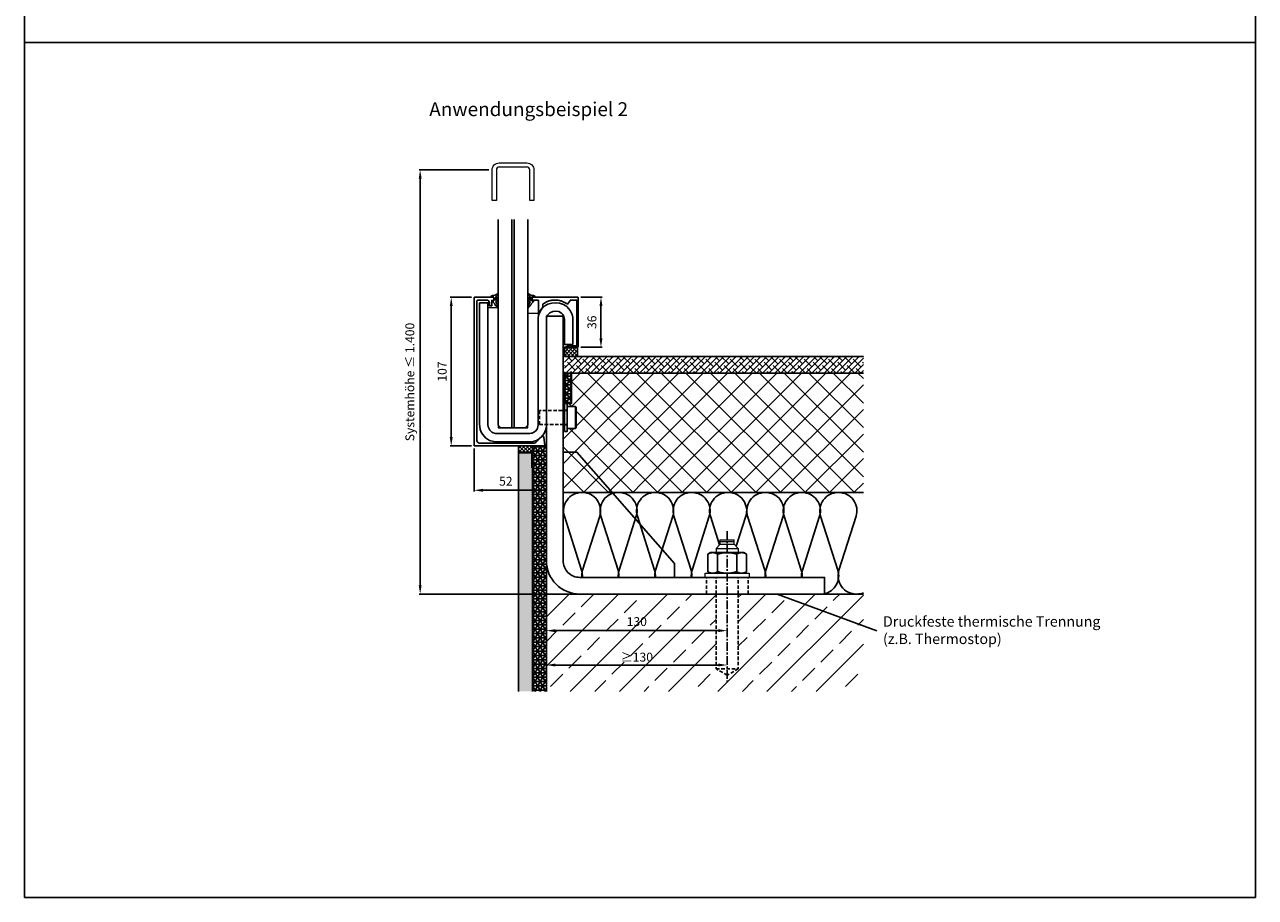
# Model space of a CAD drawing. Units: millimetres. Extents: x -23008 to -2234, y -163332 to -191.
# Drawn here: x -3119 to -2234, y -1447 to -819 of the extents above; entities that cross this region are included whole.
import ezdxf

# ---------------------------------------------------------------- set-up
doc = ezdxf.new("R2010")
doc.units = ezdxf.units.MM
doc.header["$LTSCALE"] = 2.5
doc.header["$MEASUREMENT"] = 0
doc.linetypes.add('MITTEX2', pattern=[4, 2.5, -0.5, 0.5, -0.5])
doc.linetypes.add('STRICHLINIEX2', pattern=[1.5, 1, -0.5])
doc.layers.get('0').update_dxf_attribs({"linetype": 'CONTINUOUS'})
doc.layers.get('Defpoints').update_dxf_attribs({"linetype": 'CONTINUOUS'})
for name, color, linetype in [('--KLEMMSCHUH', 40, 'CONTINUOUS'), ('-ALU-BLENDE', 113, 'CONTINUOUS'), ('-BAUANSCHLUSS', 5, 'CONTINUOUS'), ('-BAUKÖRPER', 9, 'CONTINUOUS'), ('-DICHTUNG', 3, 'CONTINUOUS'), ('-GLAS', 1, 'CONTINUOUS'), ('-NORMTEIL', 6, 'CONTINUOUS'), ('-NORMTEIL_VERDECKT', 9, 'STRICHLINIEX2'), ('-SYSTEM', 2, 'MITTEX2'), ('-TEXT2', 3, 'CONTINUOUS'), ('-TEXT3', 2, 'CONTINUOUS'), ('GRUNDPROFIL', 4, 'CONTINUOUS')]:
    doc.layers.add(name, color=color, linetype=linetype)
doc.layers.add('BALARDO-Profil', color=4, linetype='CONTINUOUS', lineweight=18)
doc.styles.get("Standard").update_dxf_attribs({"font": 'arial.ttf'})
doc.dimstyles.new('1-1', dxfattribs={"dimscale": 0.8, "dimtxt": 8, "dimasz": 8, "dimexe": 1, "dimexo": 3, "dimgap": 3, "dimtad": 1, "dimdec": 0, "dimzin": 9, "dimdsep": 46, "dimtxsty": 'STANDARD', "dimcen": 0.09, "dimclrd": 256, "dimclre": 256, "dimclrt": 256, "dimadec": 0, "dimazin": 0, "dimtm": 0.5, "dimtfac": 0.75, "dimtdec": 0, "dimtmove": 0, "dimatfit": 3, "dimfxl": 1, "dimtzin": 0, "dimarcsym": 0})
pattern_1 = [(45, (20236.018, 163685.586), (-17.6776695, 17.6776695), []), (45, (20253.696, 163685.586), (-17.6776695, 17.6776695), [12.5, -6.25])]
pattern_2 = [(45, (-1982.952, 726.81), (-8.838835, 8.838835), []), (135, (-1982.952, 726.81), (-8.838835, -8.838835), [])]

# ---------------------------------------------------------------- blocks, each defined once
blk = doc.blocks.new('*D170')
at = {"layer": '-TEXT3', "lineweight": -2, "transparency": 16777216}
for p, q in [((-2743.46, -1231.5), (-2743.46, -1256.22)), ((-2737.06, -1255.42), (-2619.86, -1255.42)), ((-2613.46, -1253.3), (-2613.46, -1254.62))]:
    blk.add_line(p, q, dxfattribs=at)
at = {"layer": '-TEXT3', "transparency": 16777216}
for points in [[(-2737.06, -1254.35), (-2737.06, -1256.49), (-2743.46, -1255.42)], [(-2619.86, -1254.35), (-2619.86, -1256.49), (-2613.46, -1255.42)]]:
    blk.add_solid(points, dxfattribs=at)
at = {"layer": 'Defpoints', "color": 0, "transparency": 16777216}
for p in [(-2743.46, -1229.1), (-2613.46, -1255.42), (-2613.46, -1255.7)]:
    blk.add_point(p, dxfattribs=at)
at = {"layer": '-TEXT3', "transparency": 16777216, "insert": (-2678.46, -1249.75), "char_height": 6.4, "attachment_point": 5}
blk.add_mtext('130', dxfattribs=at)
blk = doc.blocks.new('BB-0 (SA)')
at = {"layer": 'GRUNDPROFIL'}
blk.add_lwpolyline([(-48, 8.54769), (-42, 8.54769), (-42, -79.25231), (-41.7236, -81.25231), (-40.7234, -83.15231), (-39.3166, -84.45231), (-38.2, -85.03441), (-36.7, -85.45231), (-35.1, -85.45231), (-12, -85.45231), (-10.1265, -85.15231), (-8.6, -84.39601), (-7.3567, -83.25231), (-6.5009, -81.85231), (-6.1017, -80.55231), (-6, -79.45231), (-6, -77.85231), (-6, -4.75231), (-5.9059, -1.95231), (-5.4153, 0.24769), (-4.5052, 2.34769), (-3.2038, 4.24769), (-1.0647, 6.24769), (1.1319, 7.51589), (4, 8.37989), (6.5, 8.54769), (9.4, 8.30529), (12.3, 7.31389), (14.6, 5.83429), (17.0871, 3.04769), (18.4782, 0.04769), (18.9059, -1.95231), (18.9059, -9.65231), (19, -21.45231), (13, -21.45231), (13, -19.85231), (13, -3.45231), (12.5821, -1.25231), (11.8734, 0.04769), (10.9, 1.10729), (8.9988, 2.20499), (6.5, 2.54769), (4.6, 2.38209), (2.4, 1.34769), (0.8038, -0.45231), (0.1656, -2.05231), (0, -3.45231), (0, -4.95231), (-0.0204, -80.15231), (-0.5847, -83.15231), (-1.6077, -85.45231), (-3.3334, -87.75231), (-4.9, -89.12651), (-7.1719, -90.43821), (-9.5, -91.18901), (-11.7, -91.44851), (-13, -91.45231), (-36.8, -91.42561), (-40.9, -90.40631), (-43.7, -88.65611), (-46.6, -85.07721), (-47.5927, -82.55231), (-47.9495, -80.55231), (-48, -78.65231), (-48, -77.05231)], close=True, dxfattribs=at)
blk = doc.blocks.new('BB-ZU8934-EP (SA)')
at = {"layer": '--KLEMMSCHUH', "linetype": 'Continuous', "lineweight": 0, "elevation": 0, "flags": 128}
blk.add_lwpolyline([(0.01, -3.35), (7.24, -3.35), (7.24, -90), (28.76, -90), (28.76, -7.51), (36, -7.51), (36, -88), (35.9, -89.11), (35.52, -90.39), (34.71, -91.79), (33.47, -92.88), (31.99, -93.67), (30, -94), (5.3, -94), (3.8, -93.58), (2.68, -93), (1.28, -91.7), (0.28, -89.8), (0, -88), (0.01, -3.35)], close=True, dxfattribs=at)
blk = doc.blocks.new('*D171')
at = {"layer": '-TEXT3', "lineweight": -2, "transparency": 16777216}
for p, q in [((-2743.46, -1280.97), (-2743.46, -1280.94)), ((-2737.06, -1280.14), (-2619.86, -1280.14)), ((-2613.46, -1280.97), (-2613.46, -1280.94))]:
    blk.add_line(p, q, dxfattribs=at)
at = {"layer": '-TEXT3', "transparency": 16777216}
for points in [[(-2737.06, -1279.08), (-2737.06, -1281.21), (-2743.46, -1280.14)], [(-2619.86, -1279.08), (-2619.86, -1281.21), (-2613.46, -1280.14)]]:
    blk.add_solid(points, dxfattribs=at)
at = {"layer": 'Defpoints', "color": 0, "transparency": 16777216}
for p in [(-2743.46, -1278.57), (-2613.46, -1278.57), (-2613.46, -1280.14)]:
    blk.add_point(p, dxfattribs=at)
at = {"layer": '-TEXT3', "transparency": 16777216, "insert": (-2678.46, -1274.47), "char_height": 6.4, "attachment_point": 5}
blk.add_mtext('{\\fArial|b0|i0|c0|p32;≥}130', dxfattribs=at)
blk = doc.blocks.new('*D172')
at = {"layer": '-TEXT3', "lineweight": -2, "transparency": 16777216}
for p, q in [((-2795.48, -1124.4), (-2795.48, -1155.22)), ((-2743.46, -1130.5), (-2743.46, -1155.22)), ((-2789.08, -1154.42), (-2749.86, -1154.42))]:
    blk.add_line(p, q, dxfattribs=at)
at = {"layer": '-TEXT3', "transparency": 16777216}
for points in [[(-2789.08, -1153.35), (-2789.08, -1155.49), (-2795.48, -1154.42)], [(-2749.86, -1153.35), (-2749.86, -1155.49), (-2743.46, -1154.42)]]:
    blk.add_solid(points, dxfattribs=at)
at = {"layer": 'Defpoints', "color": 0, "transparency": 16777216}
for p in [(-2795.48, -1122, 0), (-2743.46, -1128.1), (-2743.46, -1154.42)]:
    blk.add_point(p, dxfattribs=at)
at = {"layer": '-TEXT3', "transparency": 16777216, "insert": (-2772.63, -1148.75), "char_height": 6.4, "attachment_point": 5}
blk.add_mtext('52', dxfattribs=at)
blk = doc.blocks.new('*D173')
at = {"layer": '-TEXT3', "lineweight": -2, "transparency": 16777216}
for p, q in [((-2718.76, -1015.55), (-2703.43, -1015.55)), ((-2704.23, -1045.15), (-2704.23, -1021.95)), ((-2718.76, -1051.55), (-2703.43, -1051.55))]:
    blk.add_line(p, q, dxfattribs=at)
at = {"layer": '-TEXT3', "transparency": 16777216}
for points in [[(-2705.3, -1021.95), (-2703.16, -1021.95), (-2704.23, -1015.55)], [(-2705.3, -1045.15), (-2703.16, -1045.15), (-2704.23, -1051.55)]]:
    blk.add_solid(points, dxfattribs=at)
at = {"layer": 'Defpoints', "color": 0, "transparency": 16777216}
for p in [(-2721.16, -1015.55, 0), (-2704.23, -1015.55), (-2721.16, -1051.55, 0)]:
    blk.add_point(p, dxfattribs=at)
at = {"layer": '-TEXT3', "transparency": 16777216, "insert": (-2709.9, -1033.55), "char_height": 6.4, "attachment_point": 5, "rotation": 90}
blk.add_mtext('36', dxfattribs=at)
blk = doc.blocks.new('*D174')
at = {"layer": '-TEXT3', "lineweight": -2, "transparency": 16777216}
for p, q in [((-2797.38, -1015.55, 0), (-2812.7, -1015.55, 0)), ((-2811.9, -1021.95, 0), (-2811.9, -1116.1, 0)), ((-2797.38, -1122.5, 0), (-2812.7, -1122.5, 0))]:
    blk.add_line(p, q, dxfattribs=at)
at = {"layer": '-TEXT3', "transparency": 16777216}
for points in [[(-2812.97, -1021.95, 0), (-2810.84, -1021.95, 0), (-2811.9, -1015.55, 0)], [(-2812.97, -1116.1, 0), (-2810.84, -1116.1, 0), (-2811.9, -1122.5, 0)]]:
    blk.add_solid(points, dxfattribs=at)
at = {"layer": 'Defpoints', "color": 0, "transparency": 16777216}
for p in [(-2794.98, -1015.55, 0), (-2811.9, -1122.5, 0), (-2794.98, -1122.5, 0)]:
    blk.add_point(p, dxfattribs=at)
at = {"layer": '-TEXT3', "transparency": 16777216, "insert": (-2817.57, -1069.02, 0), "char_height": 6.4, "attachment_point": 5, "rotation": 90}
blk.add_mtext('107', dxfattribs=at)
blk = doc.blocks.new('*D175')
at = {"layer": '-TEXT3', "lineweight": -2, "transparency": 16777216}
for p, q in [((-2784.86, -923.94, 0), (-2835.04, -923.94, 0)), ((-2834.24, -1222.7, 0), (-2834.24, -930.34, 0)), ((-2721.86, -1229.1, 0), (-2835.04, -1229.1, 0))]:
    blk.add_line(p, q, dxfattribs=at)
at = {"layer": '-TEXT3', "transparency": 16777216}
for points in [[(-2835.3, -930.34, 0), (-2833.17, -930.34, 0), (-2834.24, -923.94, 0)], [(-2835.3, -1222.7, 0), (-2833.17, -1222.7, 0), (-2834.24, -1229.1, 0)]]:
    blk.add_solid(points, dxfattribs=at)
at = {"layer": 'Defpoints', "color": 0, "transparency": 16777216}
for p in [(-2834.24, -923.94, 0), (-2782.46, -923.94), (-2719.46, -1229.1)]:
    blk.add_point(p, dxfattribs=at)
at = {"layer": '-TEXT3', "transparency": 16777216, "insert": (-2840.83, -1076.52, 0), "char_height": 6.4, "attachment_point": 5, "rotation": 90}
blk.add_mtext('Systemhöhe ≤ 1.400', dxfattribs=at)

msp = doc.modelspace()

# ---------------------------------------------------------------- hatches: boundary and pattern name
at = {"layer": '-BAUKÖRPER'}
h = msp.add_hatch(dxfattribs=at)
h.set_pattern_fill('ANSI37', color=256, scale=15, style=0)
h.set_pattern_definition([(45, (20236.0182, 162594.8245), (-1.325825215, 1.325825215), []), (135, (20236.0182, 162594.8245), (-1.325825215, -1.325825215), [])])
h.paths.add_polyline_path([(-2730.46, -1058.1), (-2721.16, -1058.1), (-2721.16, -1051.55), (-2730.46, -1051.55)])
h = msp.add_hatch(dxfattribs=at)
h.set_pattern_fill('ANSI38', color=256, scale=25, style=0)
h.set_pattern_definition([(45, (20236.0182, 163736.586), (-2.20970869, 2.20970869), []), (135, (20236.0182, 163736.586), (-6.629126074, 2.20970869), [7.8125, -4.6875])])
h.paths.add_polyline_path([(-2730.46, -1058.1), (-2730.46, -1070.1), (-2515.57, -1070.1), (-2515.57, -1058.09), (-2721.16, -1058.1), (-2721.16, -1058.1)])
h = msp.add_hatch(dxfattribs=at)
h.set_pattern_fill('ANSI37', color=256, scale=100, style=0)
h.set_pattern_definition(pattern_2)
h.paths.add_polyline_path([(-2725.46, -1070.1), (-2725.46, -1092.1), (-2728.46, -1092.1), (-2728.46, -1094.1), (-2722.46, -1094.1), (-2721.96, -1094.6), (-2721.96, -1109.6), (-2722.46, -1110.1), (-2728.46, -1110.1), (-2728.46, -1112.1), (-2730.46, -1112.1), (-2730.46, -1107.1), (-2731.46, -1107.1), (-2731.46, -1127.1), (-2721.46, -1127.1), (-2659.94, -1156.05), (-2639.29, -1156.05), (-2638.82, -1156.05), (-2613.04, -1156.05), (-2612.57, -1156.05), (-2586.27, -1156.05), (-2585.79, -1156.05), (-2560.02, -1156.05), (-2559.54, -1156.05), (-2533.77, -1156.05), (-2515.57, -1156.05), (-2515.57, -1070.09), (-2730.46, -1070.1)])
h = msp.add_hatch(dxfattribs=at)
h.set_pattern_fill('NET3', color=256, scale=25, style=0)
h.set_pattern_definition([(0, (20237.0182, 162568.1912), (0, 3.125), []), (60, (20237.0182, 162568.1912), (-2.706329387, 1.5625), []), (120, (20237.0182, 162568.1912), (-2.706329387, -1.5625), [])])
h.paths.add_polyline_path([(-2730.46, -1092.1), (-2725.46, -1092.1), (-2725.46, -1070.1), (-2730.46, -1070.1)])
h = msp.add_hatch(dxfattribs=at)
h.set_pattern_fill('ANSI37', color=256, scale=15, style=0)
h.set_pattern_definition([(45, (20261.8434, 162178.4567), (-1.325825215, 1.325825215), []), (135, (20261.8434, 162178.4567), (-1.325825215, -1.325825215), [])])
h.paths.add_polyline_path([(-2753.46, -1122.5), (-2763.46, -1122.5), (-2763.46, -1127.04), (-2754.22, -1127.04), (-2753.46, -1127.04)])
h = msp.add_hatch(dxfattribs=at)
h.set_pattern_fill('NET3', color=256, scale=25, style=0)
h.set_pattern_definition([(0, (-1982.9518, 726.8098), (0, 3.125), []), (60, (-1982.9518, 726.8098), (-2.7063294, 1.5625), []), (120, (-1982.9518, 726.8098), (-2.7063294, -1.5625), [])])
h.paths.add_polyline_path([(-2753.46, -1122.5), (-2753.46, -1127.04), (-2753.44, -1127.04), (-2753.44, -1299.1), (-2743.46, -1299.1), (-2743.46, -1122.5)])
h = msp.add_hatch(dxfattribs=at)
h.set_pattern_fill('AR-CONC', color=256, style=0)
h.set_pattern_definition([(50, (-1982.952, 726.81), (7.172602, -0.627521), [0.75, -8.25]), (355, (-1982.952, 726.81), (-1.387513, 7.521921), [0.6, -6.6]), (100.45144, (-1982.354, 726.7575), (5.785088, 6.8944), [0.637402, -7.01142]), (46.1842, (-1982.952, 728.81), (10.672413, -1.655193), [1.125, -12.375]), (96.63564, (-1982.062, 728.672), (9.34662, 9.741186), [0.956103, -10.51714]), (351.18416, (-1982.952, 728.81), (9.34662, 9.741186), [0.9, -9.9]), (21, (-1981.952, 728.31), (5.96907, -4.026189), [0.75, -8.25]), (326, (-1981.952, 728.31), (2.433153, 7.2515), [0.6, -6.6]), (71.45144, (-1981.4543, 727.974), (8.402224, 3.225312), [0.637402, -7.01142]), (37.5, (-1982.9518, 726.8098), (0.1215986, 3.3289385), [0, -6.52, 0, -6.7, 0, -6.625]), (7.5, (-1982.9518, 726.8098), (2.6306954, 3.944117), [0, -3.82, 0, -6.37, 0, -2.525]), (327.5, (-1985.1818, 726.8098), (5.3382244, -0.2255487), [0, -2.5, 0, -7.8, 0, -10.35]), (317.5, (-1986.182, 726.81), (5.831862, 1.00105), [0, -3.25, 0, -5.18, 0, -7.35])])
h.paths.add_polyline_path([(-2753.46, -1299.1), (-2753.46, -1137.81), (-2753.94, -1137.81), (-2753.94, -1127.54), (-2763.44, -1127.54), (-2763.44, -1299.1)])
h = msp.add_hatch(dxfattribs=at)
h.set_pattern_fill('ANSI37', color=256, scale=100, style=0)
h.set_pattern_definition(pattern_2)
h.paths.add_polyline_path([(-2718.04, -1156.05), (-2717.57, -1156.05), (-2691.79, -1156.05), (-2691.32, -1156.05), (-2665.54, -1156.05), (-2659.94, -1156.05), (-2721.46, -1127.1), (-2731.46, -1127.1), (-2731.46, -1156.05), (-2719.9, -1156.05)])
h = msp.add_hatch(dxfattribs=at)
h.set_pattern_fill('ANSI33', color=256, scale=100, style=0)
h.set_pattern_definition(pattern_1)
h.paths.add_polyline_path([(-2515.57, -1299.1), (-2515.57, -1243.63), (-2543.46, -1229.1), (-2605.46, -1229.1), (-2605.46, -1282.88), (-2613.46, -1287.49), (-2621.46, -1282.88), (-2621.46, -1229.1), (-2743.46, -1229.1), (-2743.46, -1299.1)])
h.paths.add_polyline_path([(-2686.82, -1244.88), (-2670.1, -1244.88), (-2670.1, -1254.62), (-2686.82, -1254.62)], flags=24)
h.paths.add_polyline_path([(-2689.59, -1269.6), (-2667.33, -1269.6), (-2667.33, -1279.34), (-2689.59, -1279.34)], flags=24)
h = msp.add_hatch(dxfattribs=at)
h.set_pattern_fill('ANSI33', color=256, scale=100, style=0)
h.set_pattern_definition(pattern_1)
h.paths.add_polyline_path([(-2515.57, -1243.63), (-2515.57, -1229.1), (-2543.46, -1229.1)])

# ---------------------------------------------------------------- linework, layer by layer
at = {"layer": '-ALU-BLENDE', "elevation": 0, "flags": 128}
msp.add_lwpolyline([(-2784.48, -1019.55, 0.414214), (-2786.48, -1017.55), (-2792.48, -1017.55, 0.414214), (-2793.48, -1018.55), (-2793.48, -1118.5, 0.414214), (-2791.48, -1120.5), (-2752.76, -1120.5, 0.205137), (-2750.59, -1119.57), (-2747.01, -1115.81, -0.625956), (-2745.29, -1116.36), (-2744.49, -1121.92, -0.460763), (-2744.98, -1122.5), (-2794.98, -1122.5, -0.414214), (-2795.48, -1122), (-2795.48, -1016.05, -0.414214), (-2794.98, -1015.55), (-2781.73, -1015.55, -0.414214), (-2781.23, -1016.05), (-2781.23, -1017.85), (-2782.73, -1017.85), (-2782.73, -1021.7), (-2784.48, -1021.7)], format="xyb", close=True, dxfattribs=at)
msp.add_lwpolyline([(-2749.04, -1017.55), (-2753.05, -1017.55), (-2753.05, -1017.85), (-2754.05, -1017.85), (-2754.14, -1017.84), (-2754.23, -1017.82), (-2754.31, -1017.78), (-2754.37, -1017.73), (-2754.44, -1017.67), (-2754.49, -1017.6), (-2754.52, -1017.52), (-2754.55, -1017.43), (-2754.55, -1017.35), (-2754.55, -1016.05), (-2754.54, -1015.96), (-2754.52, -1015.88), (-2754.48, -1015.8), (-2754.44, -1015.73), (-2754.38, -1015.67), (-2754.31, -1015.62), (-2754.23, -1015.58), (-2754.14, -1015.56), (-2754.05, -1015.55), (-2721.16, -1015.55), (-2721.07, -1015.56), (-2720.99, -1015.58), (-2720.91, -1015.61), (-2720.84, -1015.66), (-2720.79, -1015.72), (-2720.73, -1015.79), (-2720.7, -1015.87), (-2720.67, -1015.96), (-2720.66, -1016.05), (-2720.66, -1051.05), (-2720.67, -1051.13), (-2720.69, -1051.22), (-2720.72, -1051.29), (-2720.77, -1051.37), (-2720.83, -1051.43), (-2720.9, -1051.48), (-2720.99, -1051.52), (-2721.08, -1051.54), (-2721.16, -1051.55), (-2729.16, -1051.55), (-2729.16, -1051.25), (-2725.66, -1049.55), (-2725.66, -1050.55), (-2722.12, -1050.55), (-2722.08, -1050.54), (-2722.02, -1050.53), (-2721.96, -1050.51), (-2721.91, -1050.48), (-2721.84, -1050.43), (-2721.8, -1050.39), (-2721.75, -1050.32), (-2721.71, -1050.27), (-2721.69, -1050.21), (-2721.67, -1050.13), (-2721.66, -1050.05), (-2721.66, -1050.02), (-2721.66, -1017.55), (-2726.19, -1017.55), (-2728.39, -1020.47), (-2728.92, -1020.08), (-2729.44, -1019.75), (-2729.92, -1019.46), (-2730.3, -1019.25), (-2730.83, -1018.99), (-2731.32, -1018.76), (-2731.78, -1018.56), (-2732.27, -1018.38), (-2732.89, -1018.18), (-2733.4, -1018.03), (-2734.11, -1017.86), (-2734.9, -1017.72), (-2735.72, -1017.61), (-2736.51, -1017.56), (-2737.28, -1017.55), (-2737.92, -1017.57), (-2738.43, -1017.61), (-2738.93, -1017.66), (-2739.6, -1017.76), (-2740.12, -1017.86), (-2740.74, -1018.01), (-2741.38, -1018.18), (-2742.08, -1018.41), (-2742.41, -1018.54), (-2742.79, -1018.7), (-2743.28, -1018.91), (-2743.8, -1019.17), (-2744.33, -1019.46), (-2744.86, -1019.78), (-2745.34, -1020.09), (-2745.91, -1020.5), (-2745.91, -1022.75), (-2748.21, -1025.46), (-2749.04, -1027.8), (-2749.04, -1017.55)], close=True, dxfattribs=at)
at = {"layer": '-BAUANSCHLUSS'}
msp.add_lwpolyline([(-2543.46, -1229.1), (-2543.46, -1217.1), (-2719.46, -1217.1, -0.414214), (-2731.46, -1205.1), (-2731.46, -1029.1), (-2743.46, -1029.1), (-2743.46, -1205.1, 0.414214), (-2719.46, -1229.1)], format="xyb", close=True, dxfattribs=at)
msp.add_lwpolyline([(-2731.46, -1127.1), (-2721.46, -1127.1), (-2651.46, -1207.1), (-2651.46, -1217.1)], dxfattribs=at)
at = {"layer": '-BAUKÖRPER'}
for p, q in [((-2753.44, -1127.04, 0), (-2763.44, -1127.04, 0)), ((-2763.44, -1127.04, 0), (-2763.44, -1299.1)), ((-2753.44, -1299.1), (-2753.44, -1127.04, 0)), ((-2753.44, -1128.1, 0), (-2753.44, -1299.1)), ((-2743.46, -1178.1), (-2743.46, -1299.1)), ((-2515.57, -1229.1), (-2743.46, -1229.1))]:
    msp.add_line(p, q, dxfattribs=at)
for points in [[(-2730.46, -1058.1), (-2721.16, -1058.1), (-2721.16, -1051.55), (-2730.46, -1051.55)], [(-2763.46, -1122.5), (-2763.46, -1127.04), (-2753.46, -1127.04), (-2753.46, -1122.5)]]:
    msp.add_lwpolyline(points, close=True, dxfattribs=at)
for points in [[(-2730.46, -1058.1), (-2515.57, -1058.09)], [(-2730.46, -1070.1), (-2515.57, -1070.09)]]:
    msp.add_lwpolyline(points, dxfattribs=at)
at = {"layer": '-BAUKÖRPER', "elevation": 0, "flags": 128}
for points in [[(-2725.46, -1070.1), (-2730.46, -1070.1), (-2730.46, -1092.1), (-2725.46, -1092.1)], [(-2753.44, -1127.04), (-2763.44, -1127.04), (-2763.44, -1127.54), (-2753.94, -1127.54), (-2753.94, -1137.81), (-2753.44, -1137.81)]]:
    msp.add_lwpolyline(points, close=True, dxfattribs=at)
for points in [[(-2763.44, -1298.08), (-2763.44, -1127.04)], [(-2515.57, -1156.05), (-2731.46, -1156.05)]]:
    msp.add_lwpolyline(points, dxfattribs=at)
at = {"layer": '-BAUKÖRPER', "flags": 128}
for points in [[(-2717.62, -1217.1, 0.098835), (-2718.19, -1211.99), (-2730.55, -1173.15, -0.507663), (-2718.04, -1156.05), (-2717.57, -1156.05, -0.507663), (-2705.06, -1173.15), (-2717.43, -1211.99, 0.098835), (-2718, -1217.1)], [(-2691.37, -1217.1, 0.098835), (-2691.94, -1211.99), (-2704.3, -1173.15, -0.507663), (-2691.79, -1156.05), (-2691.32, -1156.05, -0.507663), (-2678.81, -1173.15), (-2691.18, -1211.99, 0.098835), (-2691.75, -1217.1)], [(-2665.12, -1217.1, 0.098835), (-2665.69, -1211.99), (-2678.05, -1173.15, -0.507663), (-2665.54, -1156.05), (-2665.07, -1156.05, -0.507663), (-2652.56, -1173.15), (-2664.93, -1211.99, 0.098835), (-2665.5, -1217.1)], [(-2638.87, -1217.1, 0.098835), (-2639.44, -1211.99), (-2651.8, -1173.15, -0.507663), (-2639.29, -1156.05), (-2638.82, -1156.05, -0.507663), (-2626.31, -1173.15), (-2638.68, -1211.99, 0.098835), (-2639.25, -1217.1, 0.098835)], [(-2619, -1193.73), (-2625.55, -1173.15, -0.507663), (-2613.04, -1156.05), (-2612.57, -1156.05, -0.507663), (-2600.06, -1173.15), (-2606.93, -1194.73)], [(-2585.84, -1217.1, 0.098835), (-2586.41, -1211.99), (-2598.77, -1173.15, -0.507663), (-2586.27, -1156.05), (-2585.79, -1156.05, -0.507663), (-2573.28, -1173.15), (-2585.65, -1211.99, 0.098835), (-2586.22, -1217.1, 0.098835)], [(-2559.59, -1217.1, 0.098835), (-2560.16, -1211.99), (-2572.52, -1173.15, -0.507663), (-2560.02, -1156.05), (-2559.54, -1156.05, -0.507663), (-2547.03, -1173.15), (-2559.4, -1211.99, 0.098835), (-2559.97, -1217.1, 0.098835)], [(-2543.46, -1228.76, 0.438214), (-2533.91, -1211.99), (-2546.27, -1173.15, -0.507663), (-2533.77, -1156.05), (-2533.29, -1156.05, -0.507663), (-2520.78, -1173.15), (-2533.15, -1211.99, 0.507663), (-2520.64, -1229.1), (-2520.17, -1229.1, 0.089665), (-2515.57, -1228.26)]]:
    msp.add_lwpolyline(points, format="xyb", dxfattribs=at)
msp.add_lwpolyline([(-2546.89, -1229.1), (-2546.42, -1229.1)], dxfattribs=at)
at = {"layer": '-DICHTUNG', "elevation": 0}
for points in [[(-2780.08, -1017.1), (-2780.04, -1017.54, 0.641578), (-2779.9, -1017.59, 0.096596), (-2778.84, -1015.93, -0.915791), (-2778.25, -1015.99, -0.127733), (-2778.93, -1018.41, -0.293461), (-2779.41, -1018.66, 0.923591), (-2779.55, -1019.42, -0.248789), (-2779.21, -1019.74), (-2778.27, -1022.42, -0.838429), (-2778.96, -1022.8, -0.038608), (-2780.55, -1020.53, 0.053627), (-2781.19, -1019.67, -0.021785), (-2782.2, -1018.47, -0.666795), (-2782.02, -1018.15), (-2781.47, -1018.22, 0.450467), (-2781.24, -1018.02), (-2781.24, -1017.1), (-2781.22, -1015.77, 0.447673), (-2781.42, -1015.55), (-2783.08, -1015.55, -0.448602), (-2783.28, -1015.33, -0.39128), (-2782.15, -1014.35, 0.187223), (-2778.74, -1013.16, -0.810433), (-2778.27, -1013.52, -0.105672), (-2779.04, -1014.51, 0.246675)], [(-2754.89, -1017.09), (-2754.94, -1017.54, -0.641578), (-2755.07, -1017.59, -0.096596), (-2756.13, -1015.93, 0.915791), (-2756.73, -1015.99, 0.127733), (-2756.04, -1018.41, 0.293461), (-2755.56, -1018.66, -0.923591), (-2755.42, -1019.42, 0.248789), (-2755.77, -1019.74), (-2756.7, -1022.42, 0.838429), (-2756.01, -1022.8, 0.038608), (-2754.43, -1020.53, -0.053627), (-2753.79, -1019.67, 0.021785), (-2752.77, -1018.47, 0.666795), (-2752.96, -1018.15), (-2753.51, -1018.22, -0.450467), (-2753.73, -1018.02), (-2753.73, -1017.1), (-2753.76, -1015.77, -0.447673), (-2753.56, -1015.54), (-2751.89, -1015.55, 0.448602), (-2751.69, -1015.33, 0.39128), (-2752.82, -1014.35, -0.187223), (-2756.24, -1013.16, 0.810433), (-2756.7, -1013.51, 0.105672), (-2755.94, -1014.51, -0.246675)]]:
    msp.add_lwpolyline(points, format="xyb", close=True, dxfattribs=at)
at = {"layer": '-GLAS'}
for p, q in [((-2768.22, -959.55), (-2768.22, -1109.55)), ((-2766.7, -1109.55), (-2766.7, -959.55)), ((-2768.22, -1109.55), (-2766.7, -1109.55))]:
    msp.add_line(p, q, dxfattribs=at)
at = {"layer": '-GLAS', "flags": 128}
msp.add_lwpolyline([(-2778.22, -959.55), (-2778.22, -1107.55), (-2776.22, -1109.55), (-2758.7, -1109.55), (-2756.7, -1107.55), (-2756.7, -959.55)], dxfattribs=at)
at = {"layer": '-NORMTEIL'}
for p, q in [((-2722.46, -1110.1), (-2722.46, -1094.1)), ((-2722.46, -1094.1), (-2721.96, -1094.6)), ((-2722.46, -1110.1), (-2721.96, -1109.6)), ((-2620.39, -1200.37), (-2620.39, -1213.02)), ((-2606.53, -1213.02), (-2606.53, -1200.37))]:
    msp.add_line(p, q, dxfattribs=at)
at = {"layer": '-NORMTEIL', "lineweight": 18}
for p, q in [((-2621.46, -1196.2), (-2618.46, -1193.2)), ((-2618.46, -1190.2), (-2608.46, -1190.2)), ((-2618.46, -1193.2), (-2618.46, -1190.2)), ((-2618.46, -1190.2), (-2608.46, -1190.2)), ((-2618.46, -1191.2), (-2608.46, -1191.2)), ((-2618.46, -1193.2), (-2608.46, -1193.2)), ((-2608.46, -1193.2), (-2608.46, -1190.2)), ((-2605.46, -1196.2), (-2608.46, -1193.2)), ((-2621.46, -1196.2), (-2621.46, -1199.3)), ((-2621.46, -1196.2), (-2621.46, -1199.2)), ((-2621.46, -1196.2), (-2605.46, -1196.2)), ((-2605.46, -1196.2), (-2605.46, -1199.3)), ((-2605.46, -1196.2), (-2605.46, -1199.2))]:
    msp.add_line(p, q, dxfattribs=at)
at = {"layer": '-NORMTEIL'}
for points in [[(-2730.46, -1112.1), (-2728.46, -1112.1), (-2728.46, -1092.1), (-2730.46, -1092.1)], [(-2627.32, -1200.37), (-2625.46, -1199.3), (-2601.46, -1199.3), (-2599.61, -1200.37), (-2599.61, -1213.02), (-2601.46, -1214.1), (-2625.46, -1214.1), (-2627.32, -1213.02)]]:
    msp.add_lwpolyline(points, close=True, dxfattribs=at)
for points in [[(-2722.46, -1094.1), (-2728.46, -1094.1), (-2728.46, -1110.1), (-2722.46, -1110.1)], [(-2721.96, -1109.6), (-2721.96, -1094.6)]]:
    msp.add_lwpolyline(points, dxfattribs=at)
at = {"layer": '-NORMTEIL', "lineweight": 18}
msp.add_lwpolyline([(-2629.26, -1214.1), (-2597.66, -1214.1), (-2597.66, -1217.1), (-2629.26, -1217.1)], close=True, dxfattribs=at)
at = {"layer": '-NORMTEIL'}
for points in [[(-2627.32, -1200.37), (-2623.85, -1198.23), (-2620.39, -1200.37), (-2613.46, -1198.23), (-2606.53, -1200.37), (-2603.07, -1198.23), (-2599.61, -1200.37)], [(-2627.32, -1213.02), (-2623.85, -1215.16), (-2620.39, -1213.02), (-2613.46, -1215.16), (-2606.53, -1213.02), (-2603.07, -1215.16), (-2599.61, -1213.02)]]:
    msp.add_open_spline(points, degree=2, knots=[0, 0, 0, 0.255383, 0.255383, 0.744617, 0.744617, 1, 1, 1], dxfattribs=at)
at = {"layer": '-NORMTEIL_VERDECKT', "color": 9, "linetype": 'STRICHLINIEX2'}
for p, q in [((-2730.46, -1096.85), (-2728.46, -1096.85)), ((-2730.46, -1107.35), (-2728.46, -1107.35))]:
    msp.add_line(p, q, dxfattribs=at)
at = {"layer": '-NORMTEIL_VERDECKT'}
for p, q in [((-2621.46, -1229.1), (-2621.46, -1217.1)), ((-2605.46, -1229.1), (-2605.46, -1217.1)), ((-2621.46, -1229.1), (-2621.46, -1282.88)), ((-2605.46, -1229.1), (-2605.46, -1282.88)), ((-2613.46, -1287.49), (-2621.46, -1282.88)), ((-2621.46, -1282.88), (-2605.46, -1282.88)), ((-2605.46, -1282.88), (-2613.46, -1287.49))]:
    msp.add_line(p, q, dxfattribs=at)
at = {"layer": '-NORMTEIL_VERDECKT', "color": 9, "linetype": 'STRICHLINIEX2'}
msp.add_lwpolyline([(-2748.46, -1107.1), (-2728.46, -1107.1), (-2728.46, -1097.1), (-2748.46, -1097.1)], close=True, dxfattribs=at)
at = {"layer": '-NORMTEIL_VERDECKT', "flags": 128}
for points in [[(-2628.46, -1229.1), (-2628.46, -1217.1)], [(-2598.46, -1229.1), (-2598.46, -1217.1)]]:
    msp.add_lwpolyline(points, dxfattribs=at)
at = {"layer": '-SYSTEM'}
msp.add_line((-2613.46, -1183.74), (-2613.46, -1293.69), dxfattribs=at)
at = {"layer": '-TEXT3'}
msp.add_line((-2577.64, -1229.1), (-2505.93, -1255.48), dxfattribs=at)
msp.add_line((-2233.67, -832.23), (-3118.65, -832.23))
msp.add_lwpolyline([(-3118.65, -1447.32), (-2233.67, -1447.32), (-2233.67, -191.5), (-3118.65, -191.5)], close=True)
at = {"layer": 'BALARDO-Profil', "ltscale": 2}
msp.add_lwpolyline([(-2755.46, -945.94), (-2755.46, -923.94, 0.414214), (-2757.46, -921.94), (-2777.46, -921.94, 0.414214), (-2779.46, -923.94), (-2779.46, -945.94), (-2782.46, -945.94), (-2782.46, -923.94, -0.414214), (-2777.46, -918.94), (-2757.46, -918.94, -0.414214), (-2752.46, -923.94), (-2752.46, -945.94)], format="xyb", close=True, dxfattribs=at)

# ---------------------------------------------------------------- block references
at = {"layer": '--KLEMMSCHUH'}
msp.add_blockref('BB-ZU8934-EP (SA)', (-2785.46, -1019.55), dxfattribs=at)
at = {"layer": 'BALARDO-Profil'}
msp.add_blockref('BB-0 (SA)', (-2743.46, -1028.1), dxfattribs=at)

# ---------------------------------------------------------------- texts
at = {"layer": '-TEXT2', "attachment_point": 1}
for s, insert, char_height, width in [('Anwendungsbeispiel 2', (-2827.69, -875.26), 10, 329.4114), ('Druckfeste thermische Trennung\\P(z.B. Thermostop)', (-2501.42, -1245.07), 7.5, 247.0586)]:
    msp.add_mtext(s, dxfattribs=dict(at, insert=insert, char_height=char_height, width=width))

# ---------------------------------------------------------------- dimensions: what is measured, and where the dimension line sits
at = {"layer": '-TEXT3'}
dim = msp.add_linear_dim(base=(-2834.24, -923.94, 0), p1=(-2719.46, -1229.1), p2=(-2782.46, -923.94), angle=90, text='Systemhöhe ≤ 1.400', dimstyle='1-1', dxfattribs=at)
dim.commit()
dim.dimension.update_dxf_attribs({"geometry": '*D175', "text_midpoint": (-2834.24, -1076.52, 0), "dimtype": 160})
for base, p1, p2, picture, middle in [((-2811.9, -1122.5, 0), (-2794.98, -1015.55, 0), (-2794.98, -1122.5, 0), '*D174', (-2817.57, -1069.02, 0)), ((-2704.23, -1015.55), (-2721.16, -1051.55, 0), (-2721.16, -1015.55, 0), '*D173', (-2709.9, -1033.55))]:
    dim = msp.add_linear_dim(base=base, p1=p1, p2=p2, angle=90, dimstyle='1-1', dxfattribs=at)
    dim.commit()
    dim.dimension.update_dxf_attribs({"geometry": picture, "text_midpoint": middle})
dim = msp.add_linear_dim(base=(-2743.46, -1154.42), p1=(-2795.48, -1122, 0), p2=(-2743.46, -1128.1), dimstyle='1-1', dxfattribs=at)
dim.commit()
dim.dimension.update_dxf_attribs({"geometry": '*D172', "text_midpoint": (-2772.63, -1154.42), "dimtype": 160})
dim = msp.add_linear_dim(base=(-2613.46, -1255.42), p1=(-2743.46, -1229.1), p2=(-2613.46, -1255.7), dimstyle='1-1', dxfattribs=at)
dim.commit()
dim.dimension.update_dxf_attribs({"geometry": '*D170', "text_midpoint": (-2678.46, -1249.75)})
dim = msp.add_linear_dim(base=(-2613.46, -1280.14), p1=(-2743.46, -1278.57), p2=(-2613.46, -1278.57), text='{\\fArial|b0|i0|c0|p32;≥}130', dimstyle='1-1', dxfattribs=at)
dim.commit()
dim.dimension.update_dxf_attribs({"geometry": '*D171', "text_midpoint": (-2678.46, -1274.47)})

doc.saveas('drawing.dxf')
